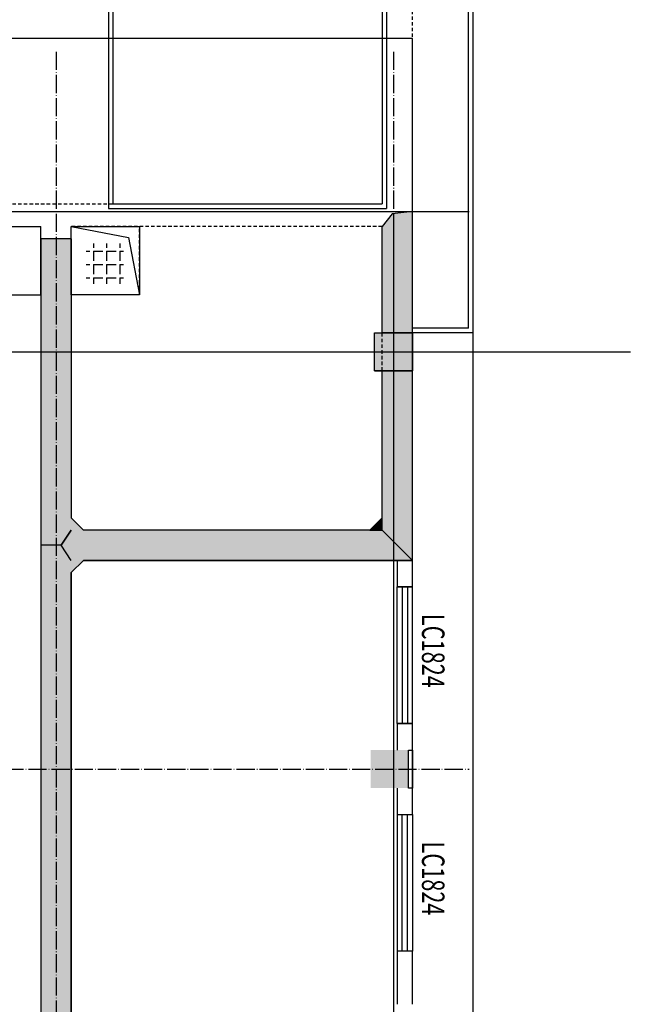
# Model space of a CAD drawing. Units: inches. Extents: x 2 to 1890157, y 2 to 2427008.
# Drawn here: x 1852061 to 1860117, y 2274947 to 2287924 of the extents above; entities that cross this region are included whole.
import ezdxf

# ---------------------------------------------------------------- set-up
doc = ezdxf.new("R2010")
doc.units = ezdxf.units.IN
doc.header["$LTSCALE"] = 10
doc.header["$MEASUREMENT"] = 0
doc.linetypes.add('ACAD_ISO04W100', pattern=[30.5, 24, -3, 0.5, -3])
doc.linetypes.add('TSDASHED', pattern=[7.5, 4.5, -3])
doc.layers.get('0').update_dxf_attribs({"linetype": 'CONTINUOUS'})
for name, color, linetype in [('AXIS', 3, 'CONTINUOUS'), ('COLUMN', 9, 'CONTINUOUS'), ('DOTE', 252, 'ACAD_ISO04W100'), ('GROUND', 2, 'CONTINUOUS'), ('PUB_HATCH', 5, 'CONTINUOUS'), ('WALL', 40, 'CONTINUOUS'), ('WALL1', 2, 'CONTINUOUS'), ('WALL1D', 2, 'TSDASHED'), ('WINDOW', 227, 'CONTINUOUS'), ('WINDOW_TEXT', 6, 'CONTINUOUS'), ('保温', 6, 'CONTINUOUS'), ('填充', 8, 'CONTINUOUS'), ('栏杆', 6, 'FENCELINE1'), ('绿化', 62, 'CONTINUOUS'), ('辅助线', 3, 'CONTINUOUS')]:
    doc.layers.add(name, color=color, linetype=linetype)
doc.styles.add('_TCH_WINDOW', font='SIMPLEX', dxfattribs={"height": 3.5, "bigfont": 'GBCBIG'})
doc.linetypes.add('FENCELINE1', pattern='A,6.35,-2.54,[133,ltypeshp.shx,S=2.54,R=0,X=-2.54,Y=0],-2.54,25.4', length=36.83)

# ---------------------------------------------------------------- blocks, each defined once
blk = doc.blocks.new('*U16')
at = {"layer": 'WALL1', "linetype": 'Continuous'}
for p, q in [((-250, 250), (-250, -250)), ((250, 250), (250, -250))]:
    blk.add_line(p, q, dxfattribs=at)
blk.add_solid([(-250, 250), (-250, -250), (250, -250)], dxfattribs=at)
at = {"layer": 'WALL1', "linetype": 'Continuous', "extrusion": (0, 0, -1)}
blk.add_solid([(250, 250), (-250, 250), (-250, -250)], dxfattribs=at)
blk = doc.blocks.new('A$C6ADC15A3')
at = {"layer": 'WALL1'}
blk.add_lwpolyline([(-250, -250), (250, -250), (250, 250), (-250, 250)], close=True, dxfattribs=at)
at = {"layer": 'WALL1', "linetype": 'Continuous'}
blk.add_blockref('*U16', (0, 0), dxfattribs=at)
blk = doc.blocks.new('*X63')
at = {"color": 0}
for p, q in [((-25427, -3620), (-25372, -3620)), ((-25324, -3620), (-25324, -3571)), ((-25324, -3620), (-25197, -3620)), ((-25150, -3620), (-25150, -3571)), ((-25150, -3620), (-25023, -3620)), ((-24975, -3620), (-24975, -3571)), ((-24975, -3620), (-24895, -3620)), ((-25324, -3794), (-25324, -3667)), ((-25150, -3794), (-25150, -3667)), ((-24975, -3794), (-24975, -3667)), ((-25427, -3794), (-25372, -3794)), ((-25324, -3794), (-25197, -3794)), ((-25324, -3969), (-25324, -3842)), ((-25150, -3794), (-25023, -3794)), ((-25150, -3969), (-25150, -3842)), ((-24975, -3794), (-24895, -3794)), ((-24975, -3969), (-24975, -3842)), ((-25427, -3969), (-25372, -3969)), ((-25324, -3969), (-25197, -3969)), ((-25324, -4063), (-25324, -4017)), ((-25150, -3969), (-25023, -3969)), ((-25150, -4063), (-25150, -4017)), ((-24975, -3969), (-24895, -3969)), ((-24975, -4063), (-24975, -4017))]:
    blk.add_line(p, q, dxfattribs=at)
blk = doc.blocks.new('_FZH')
blk.add_solid([(-0.5, -0.5), (0.5, -0.5), (-0.5, 0.5), (0.5, 0.5)])
blk = doc.blocks.new('*U79')
at = {"layer": 'PUB_HATCH', "linetype": 'Continuous'}
for p, q in [((-23750, 240), (-23750, -160)), ((-21250, 240), (-21650, -160))]:
    blk.add_line(p, q, dxfattribs=at)
blk.add_solid([(-23750, 240), (-23750, -160), (-21650, -160)], dxfattribs=at)
at = {"layer": 'PUB_HATCH', "linetype": 'Continuous', "extrusion": (0, 0, -1)}
blk.add_solid([(23750, 240), (21250, 240), (21650, -160)], dxfattribs=at)
blk = doc.blocks.new('*U87')
at = {"layer": 'PUB_HATCH', "linetype": 'Continuous'}
for p, q in [((-21250, 240), (-21650, -160)), ((-21250, -160), (-21250, 240)), ((-21650, -160), (-21650, -4100)), ((-21250, -160), (-21250, -4100))]:
    blk.add_line(p, q, dxfattribs=at)
for points in [[(-21250, 240), (-21650, -160), (-21250, -160)], [(-21650, -160), (-21650, -4100), (-21250, -4100)]]:
    blk.add_solid(points, dxfattribs=at)
at = {"layer": 'PUB_HATCH', "linetype": 'Continuous', "extrusion": (0, 0, -1)}
blk.add_solid([(21650, -160), (21250, -160), (21250, -4100)], dxfattribs=at)
blk = doc.blocks.new('*U88')
at = {"layer": 'PUB_HATCH', "linetype": 'Continuous'}
for p, q in [((-21450, -4393), (-21650, -4260)), ((-21250, -4260), (-21450, -4393))]:
    blk.add_line(p, q, dxfattribs=at)
at = {"layer": 'PUB_HATCH', "linetype": 'Continuous', "extrusion": (0, 0, -1)}
blk.add_solid([(21650, -4260), (21250, -4260), (21450, -4393)], dxfattribs=at)
blk = doc.blocks.new('*U89')
at = {"layer": 'PUB_HATCH', "linetype": 'Continuous'}
for p, q in [((-21250, -4260), (-21450, -4393)), ((-13850, -4260), (-13983, -4393)), ((-21450, -4393), (-21450, -4660)), ((-13983, -4393), (-14250, -4660))]:
    blk.add_line(p, q, dxfattribs=at)
for points in [[(-21250, -4260), (-21450, -4393), (-13983, -4393)], [(-21450, -4393), (-21450, -4660), (-14250, -4660)]]:
    blk.add_solid(points, dxfattribs=at)
at = {"layer": 'PUB_HATCH', "linetype": 'Continuous', "extrusion": (0, 0, -1)}
for points in [[(21250, -4260), (13850, -4260), (13983, -4393)], [(21450, -4393), (13983, -4393), (14250, -4660)]]:
    blk.add_solid(points, dxfattribs=at)
blk = doc.blocks.new('*U90')
at = {"layer": 'PUB_HATCH', "linetype": 'Continuous'}
for p, q in [((-25850, 240), (-25817, -27)), ((-24250, 240), (-24250, -27)), ((-25817, -27), (-25650, -160)), ((-24250, -27), (-24250, -160))]:
    blk.add_line(p, q, dxfattribs=at)
for points in [[(-25850, 240), (-25817, -27), (-24250, -27)], [(-25817, -27), (-25650, -160), (-24250, -160)]]:
    blk.add_solid(points, dxfattribs=at)
at = {"layer": 'PUB_HATCH', "linetype": 'Continuous', "extrusion": (0, 0, -1)}
for points in [[(25850, 240), (24250, 240), (24250, -27)], [(25817, -27), (24250, -27), (24250, -160)]]:
    blk.add_solid(points, dxfattribs=at)
blk = doc.blocks.new('$WINLIB2D$00000001')
at = {"color": 0}
for points in [[(-0.5, 0.5), (-0.5, -0.5)], [(-0.5, 0.5), (0.5, 0.5)], [(0.5, -0.5), (0.5, 0.5)], [(0.5, 0.1667), (-0.5, 0.1667)], [(0.5, -0.1667), (-0.5, -0.1667)], [(-0.5, -0.5), (0.5, -0.5)]]:
    blk.add_lwpolyline(points, dxfattribs=at)
blk = doc.blocks.new('*U118')
at = {"layer": 'PUB_HATCH', "linetype": 'Continuous'}
for p, q in [((-25490, -4260), (-25490, -4393)), ((-21650, -4260), (-21450, -4393)), ((-25490, -4393), (-25490, -4660)), ((-21450, -4393), (-21450, -4660))]:
    blk.add_line(p, q, dxfattribs=at)
for points in [[(-25490, -4260), (-25490, -4393), (-21450, -4393)], [(-25490, -4393), (-25490, -4660), (-21450, -4660)]]:
    blk.add_solid(points, dxfattribs=at)
at = {"layer": 'PUB_HATCH', "linetype": 'Continuous', "extrusion": (0, 0, -1)}
for points in [[(25490, -4260), (21650, -4260), (21450, -4393)], [(25490, -4393), (21450, -4393), (21450, -4660)]]:
    blk.add_solid(points, dxfattribs=at)
blk = doc.blocks.new('*U119')
at = {"layer": 'PUB_HATCH', "linetype": 'Continuous'}
for p, q in [((-21650, -4100), (-21810, -4260)), ((-21250, -4100), (-21090, -4260))]:
    blk.add_line(p, q, dxfattribs=at)
blk.add_solid([(-21650, -4100), (-21810, -4260), (-21090, -4260)], dxfattribs=at)
at = {"layer": 'PUB_HATCH', "linetype": 'Continuous', "extrusion": (0, 0, -1)}
blk.add_solid([(21650, -4100), (21250, -4100), (21090, -4260)], dxfattribs=at)
blk = doc.blocks.new('*U123')
at = {"layer": 'PUB_HATCH', "linetype": 'Continuous'}
for p, q in [((-21650, -320), (-21810, -160)), ((-21650, -160), (-21650, -320))]:
    blk.add_line(p, q, dxfattribs=at)
at = {"layer": 'PUB_HATCH', "linetype": 'Continuous', "extrusion": (0, 0, -1)}
blk.add_solid([(21810, -160), (21650, -160), (21650, -320)], dxfattribs=at)
blk = doc.blocks.new('A$C71FD3B2C')
at = {"layer": 'AXIS'}
for p, q in [((-24000, -29037), (-24000, 3116)), ((-25650, -10), (3238, -10))]:
    blk.add_line(p, q, dxfattribs=at)
at = {"layer": 'COLUMN'}
for p, q in [((-21810, -160), (-21650, -320)), ((-21650, -160), (-21810, -160)), ((-21650, -320), (-21650, -160)), ((-21650, -4100), (-21810, -4260)), ((-21090, -4260), (-21250, -4100))]:
    blk.add_line(p, q, dxfattribs=at)
at = {"layer": 'DOTE'}
for p, q in [((-25850, -27510), (-25850, 990)), ((-25850, -28310), (-25850, 990)), ((-24000, -27510), (-24000, 990)), ((-24000, -28310), (-24000, 990)), ((-18500, -28310), (-18500, 990)), ((-27954, -10), (2921, -10)), ((-27954, -10), (2921, -10)), ((-27954, -4460), (-14050, -4460))]:
    blk.add_line(p, q, dxfattribs=at)
at = {"layer": 'GROUND'}
blk.add_line((-11750, 1040), (-28129, 1040), dxfattribs=at)
at = {"layer": 'WALL'}
for p, q in [((-24250, 1040), (-53950, 1040)), ((-24250, 1040), (-24250, 240)), ((-21250, 240), (-24250, 240)), ((-21250, 240), (-23750, 240)), ((-20900, 240), (-21250, 240)), ((-21250, 240), (-21250, 40)), ((-21250, 240), (-21250, -4100)), ((-20900, 40), (-20900, 240)), ((-18500, 240), (-19100, 240)), ((-19100, 240), (-19100, 40)), ((-17900, 240), (-18500, 240)), ((-17900, 40), (-17900, 240)), ((-15400, 240), (-16100, 240)), ((-16100, 240), (-16100, 40)), ((-21250, 40), (-20900, 40)), ((-19100, 40), (-18750, 40)), ((-18250, 40), (-17900, 40)), ((-16100, 40), (-15400, 40)), ((-39250, -160), (-25950, -160)), ((-25950, -3710), (-25950, -160)), ((-24250, -160), (-25650, -160)), ((-21650, -160), (-23750, -160)), ((-21650, -160), (-21650, -4100)), ((-39250, -3710), (-25950, -3710)), ((-25490, -4260), (-21810, -4260)), ((-21090, -4260), (-13850, -4260)), ((-25650, -10160), (-25650, -4660)), ((-24750, -4660), (-25650, -4660)), ((-25490, -4660), (-21450, -4660)), ((-24750, -10160), (-24750, -4660)), ((-21450, -4660), (-14250, -4660))]:
    blk.add_line(p, q, dxfattribs=at)
blk.add_lwpolyline([(-24750, -4260), (-25650, -4260), (-25650, -3360), (-24750, -3360)], close=True, dxfattribs=at)
at = {"layer": 'WALL1'}
for p, q in [((-25505, -3506), (-24750, -3360)), ((-25650, -4260), (-25505, -3506))]:
    blk.add_line(p, q, dxfattribs=at)
at = {"layer": 'WALL1D'}
for p, q in [((-24250, 240), (-52750, 240)), ((-25650, -160), (-25650, -4260)), ((-21650, -160), (-25650, -160)), ((-24750, -3360), (-25650, -3360)), ((-24750, -3360), (-24750, -4260)), ((-25950, -5110), (-25950, -3710))]:
    blk.add_line(p, q, dxfattribs=at)
at = {"layer": '保温'}
blk.add_lwpolyline([(-18250, 190), (-18750, 190), (-18750, 240), (-18250, 240)], close=True, dxfattribs=at)
at = {"layer": '填充'}
blk.add_lwpolyline([(-28129, -26760), (-25550, -26760), (-25550, -22260), (-13850, -22260), (-13850, -4260), (-21090, -4260), (-21250, -4100), (-21250, 240), (-28129, 240), (-28129, -26760)], dxfattribs=at)
at = {"layer": '栏杆'}
for p, q in [((-24310, 980), (-53890, 980)), ((-24310, 980), (-24310, 240)), ((-24310, 980), (-24310, 240)), ((-39310, -100), (-25890, -100)), ((-25890, -3770), (-25890, -100)), ((-39310, -3770), (-25890, -3770))]:
    blk.add_line(p, q, dxfattribs=at)
at = {"layer": 'COLUMN', "xscale": 500, "yscale": 500, "zscale": 500}
for p in [(-24000, -10), (-18500, -60)]:
    blk.add_blockref('_FZH', p, dxfattribs=at)
at = {"layer": 'PUB_HATCH', "linetype": 'Continuous'}
for name in ['*U90', '*U79', '*U87', '*U123', '*U119', '*U118', '*U88', '*U89']:
    blk.add_blockref(name, (0, 0), dxfattribs=at)
at = {"layer": 'WALL1', "xscale": -1, "rotation": 180}
blk.add_blockref('A$C6ADC15A3', (-24000, -10), dxfattribs=at)
at = {"layer": 'WINDOW'}
ref = blk.add_blockref('$WINLIB2D$00000001', (-20000, 140), dxfattribs=dict(at, xscale=1800, yscale=200, zscale=1800, rotation=180.0000000000003))
ref.add_attrib('A', 'LC1824', (-20545, 366), dxfattribs={"layer": 'WINDOW_TEXT', "height": 297.5, "style": '_TCH_WINDOW', "width": 0.705882})
ref = blk.add_blockref('$WINLIB2D$00000001', (-17000, 140), dxfattribs=dict(at, xscale=-1800, yscale=200, zscale=-1800, rotation=180))
ref.add_attrib('A', 'LC1824', (-17545, 366), dxfattribs={"layer": 'WINDOW_TEXT', "height": 297.5, "style": '_TCH_WINDOW', "width": 0.705882})
at = {"layer": '辅助线', "linetype": 'Continuous'}
blk.add_blockref('*X63', (0, 0), dxfattribs=at)

msp = doc.modelspace()

# ---------------------------------------------------------------- block references
at = {"layer": '绿化', "color": 0, "rotation": 270}
msp.add_blockref('A$C71FD3B2C', (1857002, 2259547), dxfattribs=at)

doc.saveas('drawing.dxf')
